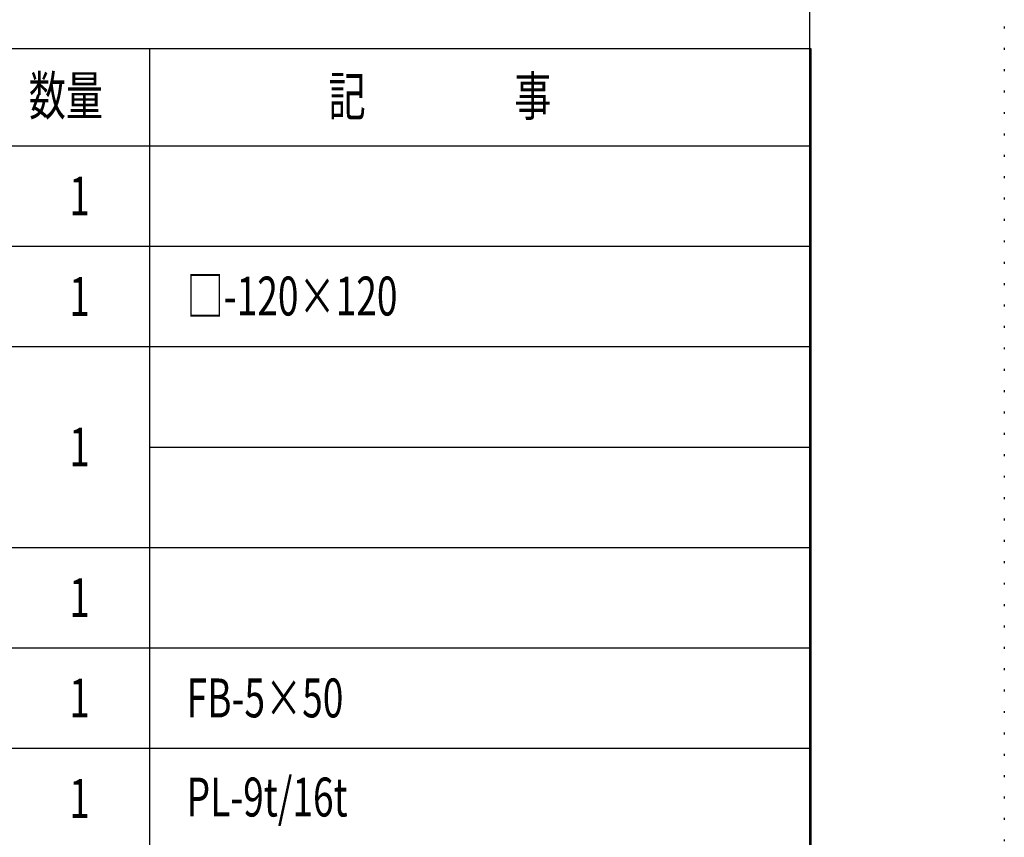
# Model space of a CAD drawing. Extents: x 0 to 420, y 0 to 297.
# Drawn here: x 369 to 420, y 42 to 84 of the extents above; entities that cross this region are included whole.
import ezdxf

# ---------------------------------------------------------------- set-up
doc = ezdxf.new("R2010")
doc.units = 0
doc.linetypes.add('DOT', pattern=[1, 0, -1])
doc.layers.get('0').update_dxf_attribs({"linetype": 'CONTINUOUS'})
doc.layers.add('0___1', color=7, linetype='CONTINUOUS')
doc.styles.get("Standard").update_dxf_attribs({"font": 'txt.shx', "width": 0.7, "bigfont": 'extfont.shx'})

msp = doc.modelspace()

# ---------------------------------------------------------------- linework, layer by layer
at = {"color": 4, "linetype": 'DOT'}
msp.add_line((420, 297), (420, 0), dxfattribs=at)
at = {"color": 4, "linetype": 'CONTINUOUS'}
msp.add_line((410, 10), (410, 287), dxfattribs=at)
for p, q in [((310.048, 82.461), (410.048, 82.461)), ((376.048, 82.461), (376.048, 31)), ((410.048, 82.461), (410.048, 31)), ((310.048, 77.461), (410.048, 77.461)), ((310.048, 72.299), (410.048, 72.299)), ((310.048, 67.136), (410.048, 67.136)), ((376.048, 61.974), (410.048, 61.974)), ((310.048, 56.812), (410.048, 56.812)), ((310.048, 51.649), (410.048, 51.649)), ((310.048, 46.487), (410.048, 46.487))]:
    msp.add_line(p, q)

# ---------------------------------------------------------------- texts
at = {"layer": '0___1', "color": 7, "width": 0.7}
for s, p in [('数量', (369.842, 79.037)), ('記\u3000\u3000\u3000\u3000事', (385.251, 79.012)), ('1', (371.923, 73.88)), ('1', (371.923, 68.718)), ('\u3000□-120×120', (376.048, 68.738)), ('1', (371.923, 60.974)), ('1', (371.923, 53.231)), ('1', (371.923, 48.068)), ('\u3000FB-5×50', (376.048, 48.073)), ('\u3000PL-9t/16t', (376.048, 42.977)), ('1', (371.923, 42.906))]:
    msp.add_text(s, height=2, dxfattribs=at).set_placement(p)

doc.saveas('drawing.dxf')
